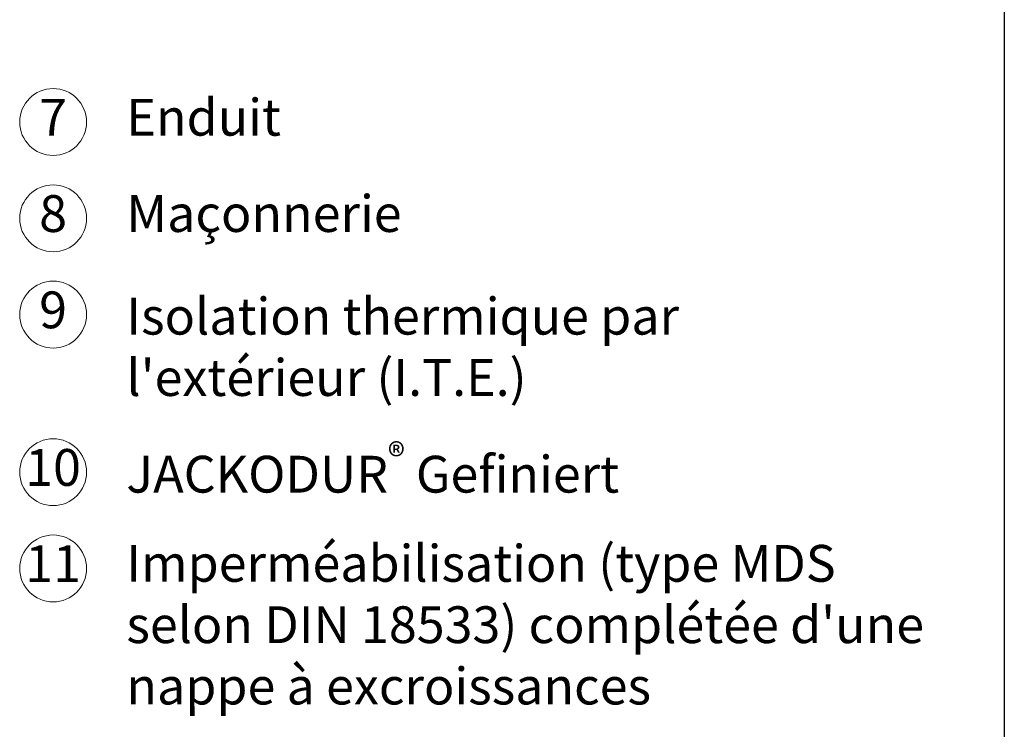
# Model space of a CAD drawing. Units: millimetres. Extents: x -100 to 1585, y -100 to 2200.
# Drawn here: x 851 to 1440, y 374 to 798 of the extents above; entities that cross this region are included whole.
import ezdxf

# ---------------------------------------------------------------- set-up
doc = ezdxf.new("R2010")
doc.units = ezdxf.units.MM
doc.layers.get('0').update_dxf_attribs({"lineweight": 25})
doc.layers.add('Legend FR', color=7, linetype='Continuous', lineweight=20)
doc.layers.add('Legend FR @ 1', color=7, linetype='Continuous', lineweight=20)
doc.styles.add('Beschriftung', font='arial.ttf', dxfattribs={"height": 22})

# ---------------------------------------------------------------- blocks, each defined once
blk = doc.blocks.new('A$C53313D6E')
at = {"layer": 'Legend FR'}
blk.add_circle((20, 20), 20, dxfattribs=at)
at = {"layer": 'Legend FR @ 1', "insert": (19.96, 19.98), "char_height": 22, "width": 30.0625, "attachment_point": 5, "style": 'Beschriftung'}
blk.add_mtext('7', dxfattribs=at)
blk = doc.blocks.new('A$C53AF2D78')
at = {"layer": 'Legend FR'}
blk.add_circle((20, 20), 20, dxfattribs=at)
at = {"layer": 'Legend FR @ 1', "insert": (19.96, 19.98), "char_height": 22, "width": 30.0625, "attachment_point": 5, "style": 'Beschriftung'}
blk.add_mtext('8', dxfattribs=at)
blk = doc.blocks.new('A$C42E8302B')
at = {"layer": 'Legend FR'}
blk.add_circle((20, 20), 20, dxfattribs=at)
at = {"layer": 'Legend FR @ 1', "insert": (19.96, 19.98), "char_height": 22, "width": 30.0625, "attachment_point": 5, "style": 'Beschriftung'}
blk.add_mtext('9', dxfattribs=at)
blk = doc.blocks.new('A$C01AB0EEB')
at = {"layer": 'Legend FR'}
blk.add_circle((20, 20), 20, dxfattribs=at)
at = {"layer": 'Legend FR @ 1', "insert": (19.96, 19.98), "char_height": 22, "width": 30.0625, "attachment_point": 5, "style": 'Beschriftung'}
blk.add_mtext('10', dxfattribs=at)
blk = doc.blocks.new('A$C037C00C9')
at = {"layer": 'Legend FR'}
blk.add_circle((20, 20), 20, dxfattribs=at)
at = {"layer": 'Legend FR @ 1', "insert": (19.96, 19.98), "char_height": 22, "width": 30.0625, "attachment_point": 5, "style": 'Beschriftung'}
blk.add_mtext('11', dxfattribs=at)

msp = doc.modelspace()

# ---------------------------------------------------------------- linework, layer by layer
msp.add_line((1440, 2055), (1440, 45))

# ---------------------------------------------------------------- block references
at = {"layer": 'Legend FR'}
for name, p in [('A$C53313D6E', (851.36, 717.08)), ('A$C53AF2D78', (851.36, 659.53)), ('A$C42E8302B', (851.36, 601.99)), ('A$C01AB0EEB', (851.36, 507.81)), ('A$C037C00C9', (851.36, 450.27))]:
    msp.add_blockref(name, p, dxfattribs=at)

# ---------------------------------------------------------------- texts
at = {"layer": 'Legend FR @ 1', "char_height": 22, "attachment_point": 4, "style": 'Beschriftung'}
for s, insert, width in [('Enduit', (915.14, 737.08), 280.9031), ('Maçonnerie', (915.14, 679.53), 337.4689), ("Isolation thermique par l'extérieur (I.T.E.)", (915.14, 599.85), 475.6647), ('\\A1;JACKODUR{\\H0.7x;\\S®^ ;\\H1.42857x; Gefiniert}', (915.1, 526.6), 337.4689), ("Imperméabilisation (type MDS selon DIN 18533) complétée d'une nappe à excroissances", (915.14, 433.8), 499.9685)]:
    msp.add_mtext(s, dxfattribs=dict(at, insert=insert, width=width))

doc.saveas('drawing.dxf')
